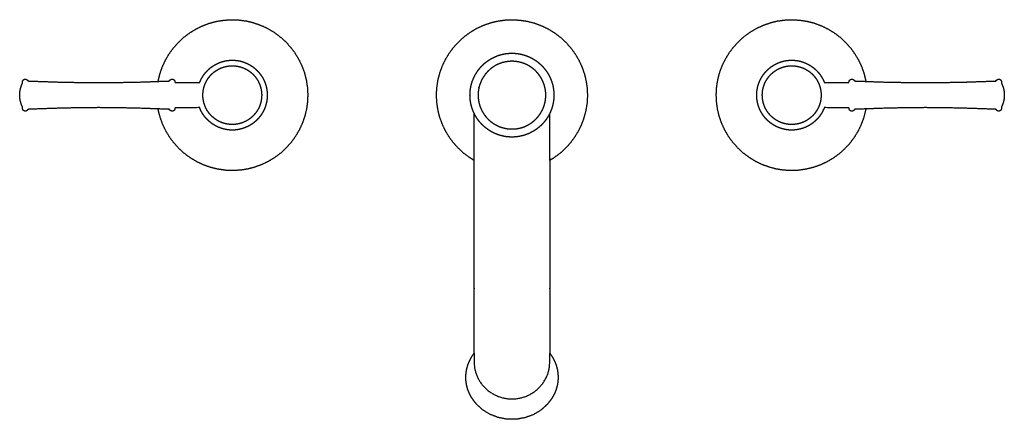
# Model space of a CAD drawing. Units: inches. Extents: x -6.9 to 6.9, y -2.8 to 2.8.
import ezdxf

# ---------------------------------------------------------------- set-up
doc = ezdxf.new("R2010")
doc.units = ezdxf.units.IN
doc.layers.get('0').update_dxf_attribs({"true_color": 0xc2ced6})

msp = doc.modelspace()

# ---------------------------------------------------------------- linework, layer by layer
for points, knots in [([(-6.889, 1.577), (-6.889, 1.57), (-6.886, 1.555), (-6.877, 1.542), (-6.865, 1.534), (-6.849, 1.53), (-6.838, 1.533), (-6.827, 1.538), (-6.818, 1.547), (-6.811, 1.556), (-6.801, 1.557), (-6.309, 1.574), (-5.816, 1.58), (-5.323, 1.574), (-4.979, 1.562), (-4.976, 1.54), (-4.95, 1.439), (-4.914, 1.341), (-4.868, 1.247), (-4.814, 1.158), (-4.751, 1.075), (-4.68, 0.998), (-4.602, 0.929), (-4.518, 0.868), (-4.428, 0.815), (-4.334, 0.771), (-4.235, 0.737), (-4.134, 0.713), (-4.03, 0.698), (-3.926, 0.694), (-3.822, 0.7), (-3.719, 0.716), (-3.618, 0.743), (-3.521, 0.779), (-3.427, 0.824), (-3.338, 0.879), (-3.255, 0.941), (-3.178, 1.012), (-3.109, 1.09), (-3.048, 1.174), (-2.995, 1.264), (-2.951, 1.359), (-2.917, 1.457), (-2.892, 1.559), (-2.878, 1.662), (-2.874, 1.766), (-2.88, 1.87), (-2.896, 1.973), (-2.922, 2.074), (-2.958, 2.172), (-3.004, 2.265), (-3.058, 2.354), (-3.121, 2.438), (-3.192, 2.514), (-3.27, 2.583), (-3.354, 2.645), (-3.444, 2.698), (-3.539, 2.741), (-3.637, 2.775), (-3.738, 2.8), (-3.842, 2.814), (-3.946, 2.818), (-4.05, 2.812), (-4.153, 2.796), (-4.254, 2.77), (-4.351, 2.734), (-4.445, 2.688), (-4.534, 2.634), (-4.617, 2.571), (-4.694, 2.5), (-4.763, 2.423), (-4.825, 2.338), (-4.877, 2.248), (-4.921, 2.154), (-4.955, 2.055), (-4.98, 1.954), (-4.98, 1.95), (-5.323, 1.938), (-5.816, 1.933), (-6.309, 1.938), (-6.801, 1.955), (-6.811, 1.957), (-6.818, 1.966), (-6.827, 1.974), (-6.838, 1.98), (-6.849, 1.983), (-6.865, 1.979), (-6.877, 1.97), (-6.886, 1.958), (-6.889, 1.943), (-6.889, 1.942), (-6.889, 1.935), (-6.889, 1.924), (-6.893, 1.916), (-6.901, 1.897), (-6.908, 1.877), (-6.914, 1.858), (-6.919, 1.838), (-6.923, 1.818), (-6.926, 1.797), (-6.928, 1.777), (-6.928, 1.756), (-6.926, 1.715), (-6.919, 1.675), (-6.908, 1.636), (-6.893, 1.598), (-6.889, 1.589), (-6.889, 1.577)], [0, 0, 0.173065, 0.562338, 0.950776, 1.339805, 1.735492, 2.04383, 2.355994, 2.663806, 2.956249, 3.211413, 15.730588, 28.243064, 40.755556, 49.497321, 50.080423, 52.727875, 55.375227, 58.022665, 60.670108, 63.31746, 65.964914, 68.612505, 71.260208, 73.907972, 76.55572, 79.203448, 81.851101, 84.498698, 87.146271, 89.793814, 92.441365, 95.08893, 97.736502, 100.384093, 103.031689, 105.679261, 108.326822, 110.974374, 113.621925, 116.269491, 118.917093, 121.564753, 124.212469, 126.860226, 129.507984, 132.155688, 134.803285, 137.450733, 140.098091, 142.74553, 145.392965, 148.040326, 150.687768, 153.335358, 155.983065, 158.630826, 161.278589, 163.926301, 166.573954, 169.221566, 171.869124, 174.516682, 177.164233, 179.811785, 182.459369, 185.106961, 187.754546, 190.402126, 193.049689, 195.697241, 198.344783, 200.992351, 203.639959, 206.287614, 208.935329, 209.029454, 217.752667, 230.265159, 242.777635, 255.29681, 255.551974, 255.844416, 256.152228, 256.464393, 256.772731, 257.168417, 257.557446, 257.945887, 258.33516, 258.343789, 258.533719, 258.817673, 259.041284, 259.56369, 260.0861, 260.608502, 261.130904, 261.653297, 262.175698, 262.698109, 263.220524, 264.260837, 265.301221, 266.341807, 267.382686, 267.620729, 267.930319, 267.930319]), ([(-0.647, -2.267), (-0.639, -2.324), (-0.624, -2.381), (-0.603, -2.435), (-0.576, -2.488), (-0.572, -2.495), (-0.544, -2.537), (-0.503, -2.591), (-0.464, -2.627), (-0.414, -2.673), (-0.31, -2.737), (-0.193, -2.782), (-0.069, -2.806), (0.057, -2.807), (0.181, -2.785), (0.299, -2.743), (0.404, -2.68), (0.455, -2.635), (0.495, -2.599), (0.536, -2.546), (0.566, -2.505), (0.598, -2.445), (0.62, -2.391), (0.636, -2.335), (0.646, -2.278), (0.649, -2.22), (0.647, -2.163), (0.638, -2.105), (0.623, -2.049), (0.621, -2.043), (0.602, -1.995), (0.573, -1.936), (0.543, -1.892), (0.531, -1.876), (0.531, -1.854), (0.531, -1.795), (0.531, -1.733), (0.531, -1.666), (0.531, -1.595), (0.531, -1.522), (0.531, -1.445), (0.531, -1.366), (0.531, -1.285), (0.531, -1.203), (0.531, -1.119), (0.531, -1.034), (0.531, -0.949), (0.531, 0.838), (0.582, 0.868), (0.666, 0.929), (0.744, 0.998), (0.815, 1.075), (0.877, 1.158), (0.932, 1.247), (0.977, 1.341), (1.013, 1.439), (1.039, 1.54), (1.056, 1.642), (1.062, 1.747), (1.058, 1.851), (1.043, 1.954), (1.019, 2.055), (0.985, 2.154), (0.941, 2.248), (0.888, 2.338), (0.827, 2.423), (0.758, 2.5), (0.681, 2.571), (0.598, 2.634), (0.509, 2.688), (0.415, 2.734), (0.317, 2.77), (0.216, 2.796), (0.113, 2.812), (0.009, 2.818), (-0.095, 2.814), (-0.198, 2.8), (-0.299, 2.775), (-0.398, 2.741), (-0.493, 2.698), (-0.582, 2.645), (-0.667, 2.583), (-0.745, 2.514), (-0.815, 2.438), (-0.878, 2.354), (-0.932, 2.265), (-0.978, 2.172), (-1.014, 2.074), (-1.04, 1.973), (-1.056, 1.87), (-1.063, 1.766), (-1.058, 1.662), (-1.044, 1.559), (-1.02, 1.457), (-0.985, 1.359), (-0.942, 1.264), (-0.889, 1.174), (-0.828, 1.09), (-0.758, 1.012), (-0.682, 0.941), (-0.598, 0.878), (-0.532, 0.838), (-0.532, -0.949), (-0.532, -1.034), (-0.532, -1.119), (-0.532, -1.203), (-0.532, -1.285), (-0.532, -1.366), (-0.532, -1.445), (-0.532, -1.522), (-0.532, -1.595), (-0.532, -1.666), (-0.532, -1.733), (-0.532, -1.795), (-0.532, -1.854), (-0.532, -1.877), (-0.537, -1.883), (-0.568, -1.927), (-0.598, -1.985), (-0.618, -2.033), (-0.62, -2.039), (-0.636, -2.095), (-0.646, -2.152), (-0.65, -2.209), (-0.647, -2.267)], [0, 0, 1.470554, 2.946837, 4.431528, 5.926938, 6.146624, 7.436012, 9.152834, 10.501206, 12.215299, 15.334821, 18.502458, 21.702462, 24.914658, 28.116935, 31.288603, 34.413289, 36.126868, 37.48125, 39.197977, 40.492193, 42.207447, 43.693887, 45.171482, 46.642848, 48.11089, 49.578654, 51.049201, 52.525485, 52.69656, 54.010246, 55.664703, 57.017428, 57.520258, 58.08879, 59.576888, 61.173003, 62.868987, 64.656279, 66.525924, 68.468512, 70.474242, 72.532882, 74.633794, 76.765912, 78.917752, 81.077428, 126.467673, 127.956443, 130.604043, 133.251642, 135.899256, 138.546886, 141.194525, 143.842165, 146.489794, 149.137408, 151.785006, 154.432606, 157.080221, 159.727876, 162.375582, 165.023352, 167.671157, 170.318969, 172.966724, 175.614367, 178.261868, 180.909278, 183.556765, 186.204252, 188.851659, 191.499161, 194.146802, 196.794556, 199.442367, 202.090176, 204.737942, 207.385654, 210.033306, 212.680923, 215.32852, 217.976119, 220.623732, 223.271361, 225.919, 228.56664, 231.21427, 233.861884, 236.509481, 239.157081, 241.804696, 244.452351, 247.100059, 249.747828, 252.395636, 255.043444, 257.691199, 260.338843, 262.986346, 265.633748, 267.618475, 313.000234, 315.15991, 317.31175, 319.443868, 321.54478, 323.60342, 325.609149, 327.551738, 329.421382, 331.208675, 332.904659, 334.500774, 335.988872, 336.55938, 336.778908, 338.135867, 339.79101, 341.107572, 341.277658, 342.755252, 344.226618, 345.69466, 347.162416, 347.162416]), ([(2.875, 1.766), (2.879, 1.662), (2.893, 1.559), (2.917, 1.457), (2.952, 1.359), (2.995, 1.264), (3.048, 1.174), (3.109, 1.09), (3.179, 1.012), (3.255, 0.941), (3.339, 0.879), (3.427, 0.824), (3.521, 0.779), (3.619, 0.743), (3.72, 0.716), (3.823, 0.7), (3.927, 0.694), (4.031, 0.698), (4.134, 0.713), (4.236, 0.737), (4.334, 0.771), (4.429, 0.815), (4.519, 0.868), (4.603, 0.929), (4.681, 0.998), (4.752, 1.075), (4.814, 1.158), (4.869, 1.247), (4.914, 1.341), (4.95, 1.439), (4.976, 1.54), (4.98, 1.562), (5.324, 1.574), (5.817, 1.58), (6.309, 1.574), (6.802, 1.557), (6.812, 1.556), (6.819, 1.547), (6.827, 1.538), (6.838, 1.533), (6.85, 1.53), (6.865, 1.534), (6.878, 1.542), (6.886, 1.555), (6.889, 1.57), (6.889, 1.577), (6.889, 1.589), (6.893, 1.598), (6.909, 1.636), (6.92, 1.675), (6.927, 1.715), (6.929, 1.756), (6.928, 1.777), (6.927, 1.797), (6.924, 1.818), (6.92, 1.838), (6.915, 1.858), (6.909, 1.877), (6.901, 1.897), (6.893, 1.916), (6.889, 1.924), (6.889, 1.935), (6.889, 1.942), (6.889, 1.943), (6.886, 1.958), (6.878, 1.97), (6.865, 1.979), (6.85, 1.983), (6.838, 1.98), (6.827, 1.974), (6.819, 1.966), (6.812, 1.957), (6.802, 1.955), (6.309, 1.938), (5.817, 1.933), (5.324, 1.938), (4.981, 1.95), (4.98, 1.954), (4.956, 2.055), (4.922, 2.154), (4.878, 2.248), (4.825, 2.338), (4.764, 2.423), (4.695, 2.5), (4.618, 2.571), (4.535, 2.634), (4.446, 2.688), (4.352, 2.734), (4.254, 2.77), (4.153, 2.796), (4.05, 2.812), (3.946, 2.818), (3.842, 2.814), (3.739, 2.8), (3.638, 2.775), (3.539, 2.741), (3.445, 2.698), (3.355, 2.645), (3.27, 2.583), (3.192, 2.514), (3.122, 2.438), (3.059, 2.354), (3.005, 2.265), (2.959, 2.172), (2.923, 2.074), (2.897, 1.973), (2.881, 1.87), (2.875, 1.766)], [0, 0, 2.647758, 5.295516, 7.943232, 10.590889, 13.238494, 15.886061, 18.533607, 21.181159, 23.82872, 26.476298, 29.123881, 31.771472, 34.419058, 37.066609, 39.71416, 42.361718, 45.009276, 47.656888, 50.304541, 52.952254, 55.600016, 58.24778, 60.895483, 63.543074, 66.190518, 68.837879, 71.485314, 74.132752, 76.78011, 79.427557, 80.010658, 88.752413, 101.264905, 113.777396, 126.296541, 126.55172, 126.844153, 127.151965, 127.46413, 127.772468, 128.168168, 128.557198, 128.94563, 129.334903, 129.507968, 129.817558, 130.055601, 131.09648, 132.137066, 133.177452, 134.217765, 134.740179, 135.262591, 135.784991, 136.307387, 136.829786, 137.352189, 137.874602, 138.397007, 138.620619, 138.904573, 139.094503, 139.103132, 139.492405, 139.880834, 140.269864, 140.665565, 140.973903, 141.286068, 141.59388, 141.886313, 142.141492, 154.660637, 167.173128, 179.68562, 188.408811, 188.502936, 191.150652, 193.798312, 196.445913, 199.093478, 201.741029, 204.388581, 207.036141, 209.683714, 212.331312, 214.978904, 217.626474, 220.27404, 222.921591, 225.569134, 228.216707, 230.864304, 233.511957, 236.159683, 238.807433, 241.455197, 244.1029, 246.75049, 249.39794, 252.045296, 254.692736, 257.340171, 259.987527, 262.634976, 265.282572, 267.930277, 267.930277]), ([(-6.889, 1.577), (-6.889, 1.57), (-6.886, 1.555), (-6.877, 1.542), (-6.865, 1.534), (-6.849, 1.53), (-6.838, 1.533), (-6.827, 1.538), (-6.818, 1.547), (-6.811, 1.556), (-6.801, 1.557), (-6.309, 1.574), (-5.816, 1.58), (-5.323, 1.574), (-4.831, 1.557), (-4.821, 1.556), (-4.814, 1.546), (-4.805, 1.538), (-4.794, 1.533), (-4.782, 1.53), (-4.769, 1.533), (-4.757, 1.54), (-4.748, 1.551), (-4.744, 1.563), (-4.741, 1.579), (-4.395, 1.58), (-4.395, 1.579), (-4.391, 1.57), (-4.386, 1.557), (-4.386, 1.557), (-4.386, 1.556), (-4.376, 1.535), (-4.364, 1.513), (-4.352, 1.493), (-4.339, 1.473), (-4.338, 1.473), (-4.338, 1.472), (-4.324, 1.453), (-4.31, 1.436), (-4.309, 1.435), (-4.307, 1.433), (-4.292, 1.417), (-4.277, 1.402), (-4.275, 1.4), (-4.273, 1.398), (-4.257, 1.384), (-4.24, 1.37), (-4.239, 1.368), (-4.237, 1.367), (-4.219, 1.354), (-4.2, 1.341), (-4.199, 1.34), (-4.198, 1.34), (-4.178, 1.328), (-4.159, 1.317), (-4.157, 1.317), (-4.155, 1.316), (-4.135, 1.306), (-4.116, 1.298), (-4.113, 1.297), (-4.11, 1.296), (-4.09, 1.289), (-4.07, 1.283), (-4.067, 1.282), (-4.064, 1.281), (-4.044, 1.276), (-4.022, 1.272), (-4.02, 1.271), (-4.018, 1.271), (-3.996, 1.268), (-3.972, 1.265), (-3.972, 1.265), (-3.972, 1.265), (-3.948, 1.264), (-3.924, 1.264), (-3.9, 1.265), (-3.876, 1.268), (-3.876, 1.268), (-3.875, 1.268), (-3.852, 1.271), (-3.83, 1.276), (-3.828, 1.276), (-3.826, 1.277), (-3.805, 1.282), (-3.783, 1.289), (-3.781, 1.289), (-3.78, 1.29), (-3.761, 1.297), (-3.74, 1.305), (-3.737, 1.306), (-3.736, 1.306), (-3.736, 1.307), (-3.72, 1.314), (-3.7, 1.324), (-3.693, 1.328), (-3.673, 1.341), (-3.652, 1.354), (-3.633, 1.368), (-3.614, 1.384), (-3.596, 1.4), (-3.579, 1.417), (-3.563, 1.435), (-3.548, 1.454), (-3.533, 1.473), (-3.52, 1.493), (-3.508, 1.514), (-3.496, 1.535), (-3.486, 1.557), (-3.477, 1.579), (-3.469, 1.602), (-3.462, 1.625), (-3.456, 1.649), (-3.451, 1.672), (-3.451, 1.672), (-3.451, 1.672), (-3.448, 1.696), (-3.445, 1.72), (-3.445, 1.72), (-3.445, 1.721), (-3.444, 1.744), (-3.444, 1.768), (-3.444, 1.769), (-3.444, 1.769), (-3.445, 1.793), (-3.448, 1.816), (-3.448, 1.817), (-3.448, 1.817), (-3.451, 1.841), (-3.456, 1.864), (-3.456, 1.864), (-3.456, 1.865), (-3.462, 1.888), (-3.469, 1.911), (-3.469, 1.911), (-3.469, 1.911), (-3.477, 1.934), (-3.486, 1.956), (-3.486, 1.956), (-3.497, 1.978), (-3.508, 1.999), (-3.52, 2.02), (-3.534, 2.04), (-3.534, 2.04), (-3.534, 2.04), (-3.548, 2.059), (-3.563, 2.078), (-3.564, 2.078), (-3.564, 2.078), (-3.58, 2.096), (-3.597, 2.113), (-3.597, 2.113), (-3.597, 2.113), (-3.615, 2.129), (-3.633, 2.144), (-3.633, 2.144), (-3.634, 2.145), (-3.653, 2.159), (-3.673, 2.172), (-3.673, 2.172), (-3.673, 2.172), (-3.694, 2.185), (-3.715, 2.196), (-3.715, 2.196), (-3.715, 2.196), (-3.737, 2.206), (-3.759, 2.215), (-3.782, 2.224), (-3.805, 2.231), (-3.828, 2.237), (-3.852, 2.241), (-3.876, 2.245), (-3.9, 2.247), (-3.924, 2.248), (-3.948, 2.248), (-3.972, 2.247), (-3.996, 2.245), (-4.02, 2.241), (-4.044, 2.236), (-4.067, 2.231), (-4.091, 2.224), (-4.112, 2.216), (-4.132, 2.208), (-4.136, 2.206), (-4.152, 2.198), (-4.172, 2.188), (-4.179, 2.184), (-4.179, 2.184), (-4.199, 2.172), (-4.219, 2.159), (-4.22, 2.158), (-4.22, 2.158), (-4.239, 2.144), (-4.257, 2.129), (-4.258, 2.129), (-4.258, 2.128), (-4.275, 2.113), (-4.292, 2.096), (-4.293, 2.095), (-4.293, 2.095), (-4.309, 2.078), (-4.324, 2.059), (-4.339, 2.04), (-4.352, 2.019), (-4.364, 1.999), (-4.376, 1.977), (-4.386, 1.956), (-4.395, 1.933), (-4.395, 1.933), (-4.453, 1.933), (-4.51, 1.933), (-4.568, 1.933), (-4.626, 1.933), (-4.683, 1.933), (-4.741, 1.933), (-4.744, 1.949), (-4.748, 1.962), (-4.757, 1.972), (-4.769, 1.979), (-4.782, 1.983), (-4.794, 1.98), (-4.805, 1.974), (-4.814, 1.966), (-4.821, 1.957), (-4.831, 1.955), (-5.323, 1.938), (-5.816, 1.933), (-6.309, 1.938), (-6.801, 1.955), (-6.811, 1.957), (-6.818, 1.966), (-6.827, 1.974), (-6.838, 1.98), (-6.849, 1.983), (-6.865, 1.979), (-6.877, 1.97), (-6.886, 1.958), (-6.889, 1.943), (-6.889, 1.942), (-6.889, 1.935), (-6.889, 1.924), (-6.893, 1.916), (-6.901, 1.897), (-6.908, 1.877), (-6.914, 1.858), (-6.919, 1.838), (-6.923, 1.818), (-6.926, 1.797), (-6.928, 1.777), (-6.928, 1.756), (-6.926, 1.715), (-6.919, 1.675), (-6.908, 1.636), (-6.893, 1.598), (-6.889, 1.589), (-6.889, 1.577)], [0, 0, 0.173065, 0.562338, 0.950776, 1.339805, 1.735492, 2.04383, 2.355994, 2.663806, 2.956249, 3.211413, 15.730588, 28.243064, 40.755556, 53.274715, 53.529879, 53.825345, 54.130199, 54.438264, 54.750838, 55.104715, 55.453052, 55.800918, 56.149096, 56.55554, 65.331553, 65.353359, 65.604741, 65.952791, 65.968099, 65.983078, 66.580427, 67.194595, 67.807497, 68.402372, 68.422213, 68.445537, 69.03454, 69.593771, 69.649152, 69.710311, 70.261768, 70.804897, 70.876203, 70.947941, 71.488991, 72.044242, 72.10313, 72.158477, 72.716223, 73.292952, 73.33017, 73.36668, 73.943342, 74.513509, 74.557214, 74.604744, 75.170498, 75.712524, 75.784092, 75.859852, 76.397779, 76.930876, 77.011018, 77.087803, 77.625005, 78.185496, 78.238019, 78.284223, 78.852239, 79.452867, 79.465014, 79.475347, 80.079262, 80.692437, 81.306231, 81.900085, 81.919178, 81.939213, 82.533395, 83.105704, 83.146201, 83.187408, 83.760578, 84.332424, 84.373158, 84.408515, 84.937709, 85.501329, 85.590538, 85.600168, 85.612297, 86.065019, 86.628639, 86.82833, 87.441864, 88.055443, 88.668975, 89.282437, 89.895909, 90.509478, 91.12304, 91.736531, 92.35003, 92.963574, 93.577079, 94.190572, 94.804078, 95.417616, 96.031164, 96.644697, 97.258212, 97.870059, 97.872029, 97.874352, 98.485237, 99.0898, 99.09907, 99.108865, 99.712196, 100.314035, 100.326068, 100.338364, 100.93945, 101.542625, 101.553072, 101.563531, 102.166466, 102.772912, 102.78018, 102.787535, 103.39356, 104.004174, 104.007345, 104.010772, 104.620569, 105.233584, 105.235096, 105.84767, 106.461529, 107.074721, 107.686992, 107.688378, 107.689986, 108.301661, 108.910949, 108.915388, 108.920094, 109.528742, 110.133772, 110.142527, 110.151667, 110.755772, 111.358236, 111.369549, 111.381117, 111.982965, 112.585162, 112.59664, 112.608295, 113.209868, 113.815803, 113.823725, 113.831785, 114.437053, 115.050542, 115.664012, 116.27756, 116.891142, 117.50464, 118.118119, 118.731614, 119.345159, 119.958715, 120.572239, 121.185689, 121.799154, 122.412696, 123.02628, 123.639807, 124.204067, 124.768331, 124.867623, 125.332628, 125.896931, 126.095546, 126.098176, 126.707511, 127.308363, 127.322575, 127.339108, 127.934571, 128.523143, 128.549546, 128.577159, 129.161708, 129.765058, 129.776654, 129.788855, 130.388732, 131.002283, 131.615817, 132.229258, 132.842699, 133.456212, 134.069778, 134.676595, 134.677947, 136.141609, 137.605293, 139.068992, 140.532676, 141.99636, 143.46006, 143.863296, 144.211473, 144.559339, 144.907677, 145.261524, 145.574127, 145.882192, 146.187046, 146.48251, 146.737674, 159.256833, 171.769325, 184.281801, 196.800976, 197.05614, 197.348582, 197.656395, 197.968559, 198.276897, 198.672583, 199.061612, 199.450053, 199.839326, 199.847955, 200.037885, 200.321839, 200.545451, 201.067856, 201.590266, 202.112668, 202.635071, 203.157463, 203.679864, 204.202275, 204.72469, 205.765003, 206.805387, 207.845973, 208.886852, 209.124896, 209.434485, 209.434485]), ([(-0.591, 1.756), (-0.589, 1.714), (-0.587, 1.69), (-0.585, 1.672), (-0.577, 1.631), (-0.576, 1.625), (-0.567, 1.59), (-0.558, 1.561), (-0.554, 1.55), (-0.538, 1.511), (-0.532, 1.5), (-0.519, 1.473), (-0.5, 1.442), (-0.497, 1.437), (-0.473, 1.402), (-0.462, 1.388), (-0.447, 1.37), (-0.418, 1.339), (-0.418, 1.339), (-0.387, 1.31), (-0.369, 1.295), (-0.354, 1.284), (-0.32, 1.26), (-0.315, 1.256), (-0.283, 1.238), (-0.257, 1.224), (-0.251, 1.221), (-0.217, 1.207), (-0.195, 1.199), (-0.182, 1.194), (-0.146, 1.184), (-0.132, 1.181), (-0.11, 1.176), (-0.074, 1.17), (-0.066, 1.169), (-0.037, 1.167), (0, 1.166), (0.024, 1.166), (0.048, 1.168), (0.066, 1.169), (0.073, 1.17), (0.097, 1.174), (0.121, 1.178), (0.131, 1.181), (0.144, 1.184), (0.168, 1.19), (0.191, 1.198), (0.195, 1.199), (0.214, 1.206), (0.237, 1.215), (0.256, 1.224), (0.259, 1.226), (0.28, 1.237), (0.302, 1.249), (0.314, 1.256), (0.322, 1.262), (0.342, 1.275), (0.362, 1.29), (0.368, 1.295), (0.381, 1.305), (0.399, 1.321), (0.417, 1.338), (0.417, 1.339), (0.434, 1.356), (0.45, 1.374), (0.461, 1.388), (0.465, 1.393), (0.48, 1.412), (0.494, 1.433), (0.5, 1.442), (0.506, 1.453), (0.519, 1.474), (0.53, 1.496), (0.532, 1.5), (0.54, 1.518), (0.549, 1.541), (0.557, 1.561), (0.558, 1.563), (0.565, 1.587), (0.572, 1.61), (0.575, 1.625), (0.58, 1.646), (0.586, 1.683), (0.586, 1.69), (0.589, 1.719), (0.59, 1.756), (0.59, 1.78), (0.588, 1.804), (0.586, 1.822), (0.586, 1.828), (0.582, 1.852), (0.578, 1.876), (0.575, 1.888), (0.573, 1.9), (0.566, 1.923), (0.559, 1.946), (0.557, 1.951), (0.55, 1.969), (0.541, 1.992), (0.532, 2.012), (0.531, 2.014), (0.52, 2.036), (0.508, 2.057), (0.5, 2.07), (0.495, 2.078), (0.481, 2.098), (0.467, 2.117), (0.461, 2.124), (0.452, 2.136), (0.436, 2.155), (0.419, 2.172), (0.417, 2.174), (0.401, 2.189), (0.383, 2.205), (0.368, 2.218), (0.364, 2.221), (0.345, 2.236), (0.325, 2.249), (0.314, 2.256), (0.304, 2.262), (0.283, 2.275), (0.256, 2.288), (0.245, 2.293), (0.206, 2.31), (0.195, 2.314), (0.166, 2.323), (0.131, 2.332), (0.125, 2.333), (0.084, 2.341), (0.066, 2.343), (0.042, 2.345), (0, 2.347), (0, 2.347), (-0.042, 2.345), (-0.066, 2.343), (-0.084, 2.341), (-0.126, 2.333), (-0.132, 2.332), (-0.167, 2.323), (-0.195, 2.314), (-0.207, 2.31), (-0.246, 2.293), (-0.257, 2.288), (-0.283, 2.275), (-0.315, 2.256), (-0.32, 2.253), (-0.354, 2.229), (-0.369, 2.218), (-0.387, 2.203), (-0.418, 2.174), (-0.418, 2.174), (-0.447, 2.143), (-0.462, 2.124), (-0.473, 2.11), (-0.497, 2.076), (-0.5, 2.07), (-0.519, 2.039), (-0.532, 2.012), (-0.537, 2.002), (-0.554, 1.963), (-0.558, 1.951), (-0.567, 1.923), (-0.576, 1.888), (-0.577, 1.882), (-0.585, 1.84), (-0.587, 1.822), (-0.589, 1.798), (-0.591, 1.756), (-0.591, 1.756)], [0, 0, 1.067758, 1.68273, 2.138692, 3.209462, 3.365478, 4.280318, 5.048252, 5.351225, 6.421996, 6.731009, 7.492907, 8.413778, 8.563758, 9.634528, 10.096526, 10.705466, 11.776235, 11.779256, 12.84701, 13.461982, 13.917947, 14.988715, 15.144731, 16.059571, 16.827501, 16.996919, 17.934127, 18.510226, 18.871538, 19.808816, 20.192868, 20.746303, 21.683567, 21.875527, 22.620937, 23.558269, 24.177379, 24.796483, 25.24115, 25.415632, 26.034749, 26.65386, 26.92402, 27.272999, 27.892095, 28.511185, 28.60693, 29.130282, 29.749358, 30.289833, 30.368449, 30.987526, 31.606597, 31.972715, 32.225695, 32.844754, 33.463813, 33.655628, 34.082899, 34.701956, 35.321017, 35.338516, 35.940097, 36.559171, 37.02138, 37.178268, 37.79733, 38.4164, 38.704272, 39.035504, 39.654566, 40.273636, 40.387145, 40.892741, 41.511816, 42.070007, 42.130898, 42.749958, 43.369023, 43.752903, 44.306438, 45.243746, 45.4357, 46.181145, 47.118457, 47.719901, 48.321352, 48.801368, 48.940438, 49.559506, 50.178582, 50.484266, 50.797707, 51.416803, 52.035896, 52.16715, 52.655013, 53.274116, 53.850048, 53.893231, 54.512335, 55.131445, 55.532914, 55.750596, 56.369704, 56.988796, 57.215772, 57.607915, 58.226984, 58.846038, 58.898651, 59.46508, 60.084101, 60.58152, 60.703154, 61.322171, 61.941194, 62.264382, 62.560256, 63.179313, 63.947244, 64.250222, 65.32099, 65.630002, 66.391901, 67.312773, 67.462754, 68.533524, 68.995521, 69.604459, 70.675229, 70.678246, 71.746004, 72.360977, 72.816939, 73.887708, 74.043725, 74.958565, 75.726498, 76.029472, 77.100243, 77.409256, 78.171153, 79.092026, 79.242006, 80.312775, 80.774773, 81.383713, 82.454482, 82.4575, 83.525257, 84.140228, 84.596194, 85.666961, 85.822977, 86.737818, 87.505747, 87.808725, 88.879493, 89.188504, 89.950405, 90.871277, 91.021258, 92.092028, 92.554024, 93.162963, 94.233733, 94.23675, 94.23675]), ([(-0.477, 1.756), (-0.477, 1.756), (-0.476, 1.79), (-0.474, 1.81), (-0.472, 1.824), (-0.466, 1.858), (-0.465, 1.862), (-0.458, 1.891), (-0.45, 1.914), (-0.447, 1.923), (-0.434, 1.954), (-0.43, 1.963), (-0.419, 1.985), (-0.404, 2.01), (-0.401, 2.014), (-0.382, 2.042), (-0.373, 2.053), (-0.361, 2.068), (-0.337, 2.093), (-0.337, 2.093), (-0.312, 2.117), (-0.298, 2.129), (-0.286, 2.138), (-0.258, 2.157), (-0.254, 2.16), (-0.229, 2.175), (-0.207, 2.186), (-0.198, 2.19), (-0.167, 2.203), (-0.158, 2.206), (-0.135, 2.214), (-0.106, 2.221), (-0.102, 2.222), (-0.068, 2.228), (-0.054, 2.23), (-0.034, 2.232), (0, 2.233), (0, 2.233), (0.034, 2.232), (0.053, 2.23), (0.068, 2.228), (0.101, 2.222), (0.106, 2.221), (0.134, 2.214), (0.157, 2.206), (0.166, 2.203), (0.198, 2.19), (0.206, 2.186), (0.228, 2.175), (0.245, 2.165), (0.253, 2.16), (0.262, 2.154), (0.278, 2.143), (0.294, 2.131), (0.297, 2.129), (0.309, 2.119), (0.324, 2.106), (0.337, 2.093), (0.338, 2.092), (0.351, 2.078), (0.364, 2.063), (0.372, 2.053), (0.377, 2.048), (0.388, 2.032), (0.399, 2.016), (0.403, 2.01), (0.41, 1.999), (0.42, 1.982), (0.428, 1.964), (0.429, 1.963), (0.437, 1.946), (0.444, 1.928), (0.45, 1.914), (0.451, 1.91), (0.457, 1.891), (0.462, 1.872), (0.464, 1.862), (0.466, 1.853), (0.47, 1.833), (0.473, 1.814), (0.473, 1.81), (0.475, 1.794), (0.476, 1.775), (0.476, 1.756), (0.475, 1.726), (0.473, 1.703), (0.473, 1.697), (0.468, 1.667), (0.464, 1.65), (0.461, 1.638), (0.456, 1.619), (0.45, 1.601), (0.45, 1.599), (0.443, 1.582), (0.436, 1.564), (0.429, 1.549), (0.427, 1.546), (0.418, 1.529), (0.409, 1.512), (0.403, 1.503), (0.398, 1.495), (0.387, 1.479), (0.375, 1.463), (0.372, 1.459), (0.363, 1.448), (0.35, 1.433), (0.337, 1.419), (0.336, 1.419), (0.322, 1.405), (0.307, 1.392), (0.297, 1.384), (0.292, 1.38), (0.276, 1.368), (0.26, 1.357), (0.253, 1.353), (0.243, 1.347), (0.226, 1.337), (0.209, 1.328), (0.206, 1.327), (0.191, 1.32), (0.173, 1.312), (0.157, 1.306), (0.154, 1.305), (0.135, 1.299), (0.116, 1.294), (0.106, 1.292), (0.097, 1.29), (0.078, 1.286), (0.059, 1.283), (0.053, 1.283), (0.039, 1.281), (0.019, 1.28), (0, 1.28), (-0.03, 1.281), (-0.054, 1.283), (-0.06, 1.283), (-0.089, 1.288), (-0.106, 1.292), (-0.118, 1.295), (-0.147, 1.303), (-0.158, 1.306), (-0.175, 1.313), (-0.202, 1.325), (-0.207, 1.327), (-0.229, 1.338), (-0.254, 1.353), (-0.258, 1.355), (-0.286, 1.375), (-0.298, 1.384), (-0.313, 1.396), (-0.337, 1.419), (-0.337, 1.419), (-0.361, 1.444), (-0.373, 1.459), (-0.382, 1.471), (-0.401, 1.499), (-0.404, 1.503), (-0.419, 1.528), (-0.43, 1.549), (-0.434, 1.558), (-0.447, 1.59), (-0.45, 1.599), (-0.458, 1.622), (-0.465, 1.65), (-0.466, 1.655), (-0.472, 1.689), (-0.474, 1.703), (-0.476, 1.722), (-0.477, 1.756)], [0, 0, 0.002435, 0.866652, 1.358126, 1.731003, 2.59522, 2.716269, 3.459504, 4.074432, 4.323835, 5.18805, 5.432584, 6.052378, 6.790745, 6.916665, 7.780881, 8.14889, 8.645232, 9.507017, 9.509453, 10.37367, 10.865144, 11.238022, 12.102238, 12.223287, 12.966522, 13.581449, 13.830852, 14.69507, 14.939601, 15.559398, 16.297765, 16.423685, 17.287902, 17.655908, 18.152251, 19.014038, 19.016473, 19.88069, 20.372163, 20.74504, 21.609257, 21.730307, 22.473542, 23.088469, 23.337872, 24.202088, 24.446621, 25.066417, 25.566057, 25.804856, 26.065701, 26.565314, 27.064922, 27.163092, 27.564559, 28.064169, 28.521333, 28.563798, 29.063435, 29.563085, 29.879583, 30.062775, 30.562444, 31.062125, 31.237816, 31.56184, 32.061523, 32.561202, 32.596055, 33.060888, 33.560566, 33.954319, 34.060254, 34.559923, 35.059595, 35.312573, 35.55929, 36.058946, 36.558594, 36.670838, 37.058258, 37.543688, 38.029113, 38.785616, 39.387264, 39.54219, 40.29869, 40.745447, 41.055276, 41.554923, 42.054565, 42.10371, 42.554225, 43.05388, 43.461946, 43.553559, 44.053209, 44.552853, 44.820191, 45.052532, 45.552182, 46.051826, 46.17845, 46.551499, 47.051152, 47.536688, 47.550811, 48.050454, 48.550095, 48.894945, 49.049758, 49.5494, 50.049042, 50.253221, 50.548715, 51.048366, 51.548023, 51.611473, 52.04769, 52.547345, 52.969742, 53.047017, 53.546685, 54.046356, 54.328017, 54.546062, 55.045746, 55.545435, 55.686259, 56.045149, 56.544827, 57.04451, 57.801029, 58.402649, 58.557579, 59.314044, 59.760721, 60.070688, 60.827164, 61.118779, 61.583748, 62.340167, 62.476904, 63.096699, 63.835066, 63.960986, 64.825201, 65.19321, 65.689553, 66.551336, 66.553774, 67.41799, 67.909465, 68.282343, 69.14656, 69.267609, 70.010842, 70.62577, 70.875174, 71.739391, 71.983921, 72.603719, 73.342085, 73.468005, 74.332222, 74.700229, 75.196572, 76.058358, 76.058358]), ([(3.445, 1.768), (3.445, 1.744), (3.446, 1.721), (3.446, 1.72), (3.446, 1.72), (3.448, 1.696), (3.452, 1.672), (3.452, 1.672), (3.452, 1.672), (3.456, 1.649), (3.462, 1.625), (3.469, 1.602), (3.477, 1.579), (3.487, 1.557), (3.497, 1.535), (3.508, 1.514), (3.521, 1.493), (3.534, 1.473), (3.548, 1.454), (3.564, 1.435), (3.58, 1.417), (3.597, 1.4), (3.615, 1.384), (3.634, 1.368), (3.653, 1.354), (3.673, 1.341), (3.694, 1.328), (3.701, 1.324), (3.72, 1.314), (3.737, 1.307), (3.737, 1.306), (3.737, 1.306), (3.741, 1.305), (3.761, 1.297), (3.781, 1.29), (3.782, 1.289), (3.784, 1.289), (3.805, 1.282), (3.827, 1.277), (3.829, 1.276), (3.83, 1.276), (3.852, 1.271), (3.875, 1.268), (3.876, 1.268), (3.877, 1.268), (3.9, 1.265), (3.924, 1.264), (3.924, 1.264), (3.948, 1.264), (3.972, 1.265), (3.973, 1.265), (3.973, 1.265), (3.997, 1.268), (4.019, 1.271), (4.021, 1.271), (4.023, 1.272), (4.044, 1.276), (4.065, 1.281), (4.068, 1.282), (4.071, 1.283), (4.091, 1.289), (4.111, 1.296), (4.114, 1.297), (4.116, 1.298), (4.136, 1.306), (4.156, 1.316), (4.158, 1.317), (4.159, 1.317), (4.179, 1.328), (4.198, 1.34), (4.2, 1.34), (4.201, 1.341), (4.22, 1.354), (4.237, 1.367), (4.239, 1.368), (4.241, 1.37), (4.258, 1.384), (4.274, 1.398), (4.276, 1.4), (4.278, 1.402), (4.293, 1.417), (4.308, 1.433), (4.309, 1.435), (4.31, 1.436), (4.324, 1.453), (4.338, 1.472), (4.339, 1.473), (4.339, 1.473), (4.352, 1.493), (4.365, 1.514), (4.376, 1.535), (4.386, 1.556), (4.386, 1.557), (4.387, 1.557), (4.392, 1.57), (4.396, 1.579), (4.396, 1.58), (4.742, 1.579), (4.744, 1.563), (4.749, 1.551), (4.758, 1.54), (4.77, 1.533), (4.783, 1.53), (4.795, 1.533), (4.806, 1.538), (4.815, 1.546), (4.821, 1.556), (4.831, 1.557), (5.324, 1.574), (5.817, 1.58), (6.309, 1.574), (6.802, 1.557), (6.812, 1.556), (6.819, 1.547), (6.827, 1.538), (6.838, 1.533), (6.85, 1.53), (6.865, 1.534), (6.878, 1.542), (6.886, 1.555), (6.889, 1.57), (6.889, 1.577), (6.889, 1.589), (6.893, 1.598), (6.909, 1.636), (6.92, 1.675), (6.927, 1.715), (6.929, 1.756), (6.928, 1.777), (6.927, 1.797), (6.924, 1.818), (6.92, 1.838), (6.915, 1.858), (6.909, 1.877), (6.901, 1.897), (6.893, 1.916), (6.889, 1.924), (6.889, 1.935), (6.889, 1.942), (6.889, 1.943), (6.886, 1.958), (6.878, 1.97), (6.865, 1.979), (6.85, 1.983), (6.838, 1.98), (6.827, 1.974), (6.819, 1.966), (6.812, 1.957), (6.802, 1.955), (6.309, 1.938), (5.817, 1.933), (5.324, 1.938), (4.831, 1.955), (4.821, 1.957), (4.815, 1.966), (4.806, 1.974), (4.795, 1.98), (4.783, 1.983), (4.77, 1.979), (4.758, 1.972), (4.749, 1.962), (4.744, 1.949), (4.742, 1.933), (4.684, 1.933), (4.626, 1.933), (4.569, 1.933), (4.511, 1.933), (4.453, 1.933), (4.396, 1.933), (4.387, 1.956), (4.376, 1.977), (4.365, 1.999), (4.353, 2.019), (4.339, 2.04), (4.325, 2.059), (4.309, 2.078), (4.294, 2.095), (4.293, 2.095), (4.293, 2.096), (4.276, 2.113), (4.259, 2.128), (4.258, 2.129), (4.257, 2.129), (4.24, 2.144), (4.221, 2.158), (4.22, 2.158), (4.22, 2.159), (4.2, 2.172), (4.18, 2.184), (4.179, 2.184), (4.173, 2.188), (4.153, 2.198), (4.136, 2.206), (4.133, 2.208), (4.112, 2.216), (4.091, 2.224), (4.068, 2.231), (4.045, 2.236), (4.021, 2.241), (3.997, 2.245), (3.973, 2.247), (3.949, 2.248), (3.925, 2.248), (3.901, 2.247), (3.877, 2.245), (3.853, 2.241), (3.829, 2.237), (3.806, 2.231), (3.782, 2.224), (3.76, 2.215), (3.737, 2.206), (3.716, 2.196), (3.716, 2.196), (3.715, 2.196), (3.694, 2.185), (3.674, 2.172), (3.674, 2.172), (3.673, 2.172), (3.653, 2.159), (3.634, 2.145), (3.634, 2.144), (3.634, 2.144), (3.615, 2.129), (3.598, 2.113), (3.597, 2.113), (3.597, 2.113), (3.58, 2.096), (3.564, 2.078), (3.564, 2.078), (3.564, 2.078), (3.549, 2.059), (3.534, 2.04), (3.534, 2.04), (3.534, 2.04), (3.521, 2.02), (3.509, 1.999), (3.497, 1.978), (3.487, 1.956), (3.487, 1.956), (3.478, 1.934), (3.47, 1.911), (3.469, 1.911), (3.469, 1.911), (3.462, 1.888), (3.457, 1.865), (3.457, 1.864), (3.456, 1.864), (3.452, 1.841), (3.448, 1.817), (3.448, 1.817), (3.448, 1.816), (3.446, 1.793), (3.445, 1.769), (3.445, 1.769), (3.445, 1.768)], [0, 0, 0.601846, 1.205183, 1.214973, 1.224247, 1.828805, 2.439064, 2.442011, 2.444583, 3.055829, 3.669347, 4.282876, 4.896429, 5.509961, 6.123474, 6.73696, 7.350473, 7.964016, 8.577516, 9.191007, 9.804568, 10.418126, 11.031599, 11.645061, 12.258605, 12.872171, 13.486287, 13.685409, 14.249016, 14.701644, 14.713882, 14.723585, 14.812706, 15.376326, 15.905334, 15.940877, 15.981799, 16.553471, 17.12679, 17.167848, 17.208223, 17.78064, 18.374824, 18.394856, 18.413954, 19.007819, 19.621613, 19.622707, 20.234788, 20.838716, 20.849021, 20.861102, 21.461811, 22.029829, 22.07603, 22.128547, 22.689044, 23.226386, 23.303017, 23.382979, 23.916256, 24.454391, 24.529943, 24.601291, 25.143537, 25.709137, 25.756819, 25.800662, 26.370693, 26.94735, 26.983865, 27.021074, 27.59781, 28.15557, 28.210905, 28.269766, 28.825054, 29.366025, 29.437841, 29.509219, 30.052276, 30.604225, 30.664885, 30.719833, 31.279497, 31.867972, 31.891833, 31.912186, 32.50654, 33.120073, 33.733613, 34.331559, 34.34594, 34.360555, 34.716203, 34.960685, 34.982491, 43.758504, 44.164946, 44.513129, 44.860985, 45.209323, 45.563214, 45.875788, 46.183839, 46.488704, 46.784159, 47.039338, 59.558474, 72.070966, 84.583457, 97.102602, 97.357781, 97.650214, 97.958027, 98.270191, 98.578529, 98.974229, 99.363259, 99.751691, 100.140964, 100.314029, 100.623619, 100.861663, 101.902542, 102.943127, 103.983514, 105.023826, 105.54624, 106.068652, 106.591052, 107.113448, 107.635847, 108.15825, 108.680663, 109.203069, 109.42668, 109.710635, 109.900564, 109.909193, 110.298466, 110.686896, 111.075925, 111.471626, 111.779965, 112.092129, 112.399941, 112.692374, 112.947553, 125.466698, 137.979189, 150.491681, 163.010818, 163.265996, 163.561454, 163.866319, 164.17437, 164.486988, 164.840835, 165.189173, 165.537029, 165.885212, 166.288448, 167.752132, 169.215832, 170.679516, 172.1432, 173.606899, 175.070887, 175.678244, 176.291817, 176.905329, 177.51876, 178.132211, 178.745743, 179.359294, 179.959055, 179.971365, 179.983075, 180.58631, 181.170859, 181.198473, 181.224876, 181.813447, 182.40891, 182.425443, 182.439655, 183.040505, 183.649856, 183.653407, 183.851084, 184.415401, 184.880405, 184.979698, 185.543962, 186.108206, 186.721749, 187.335318, 187.948875, 188.562325, 189.175775, 189.789299, 190.402855, 191.0164, 191.629895, 192.243374, 192.856887, 193.470469, 194.084017, 194.697487, 195.310962, 195.915983, 195.924306, 195.932521, 196.538161, 197.139603, 197.151388, 197.162999, 197.765066, 198.36654, 198.378479, 198.390181, 198.992257, 199.596776, 199.605493, 199.613808, 200.219286, 200.827474, 200.83264, 200.837559, 201.446358, 202.058032, 202.05964, 202.061025, 202.673306, 203.286812, 203.900358, 204.512865, 204.514504, 205.127452, 205.736725, 205.740685, 205.744412, 206.354462, 206.960484, 206.967843, 206.975107, 207.581563, 208.183887, 208.194954, 208.206022, 208.808575, 209.409662, 209.421958, 209.433984, 209.433984]), ([(-4.35, 1.756), (-4.349, 1.729), (-4.346, 1.703), (-4.342, 1.676), (-4.336, 1.65), (-4.328, 1.625), (-4.319, 1.6), (-4.308, 1.575), (-4.296, 1.551), (-4.282, 1.529), (-4.266, 1.507), (-4.249, 1.486), (-4.231, 1.466), (-4.212, 1.448), (-4.191, 1.431), (-4.17, 1.415), (-4.147, 1.4), (-4.124, 1.387), (-4.099, 1.376), (-4.075, 1.366), (-4.049, 1.358), (-4.023, 1.352), (-3.997, 1.347), (-3.97, 1.344), (-3.943, 1.342), (-3.917, 1.343), (-3.89, 1.345), (-3.863, 1.349), (-3.837, 1.354), (-3.811, 1.362), (-3.786, 1.37), (-3.762, 1.381), (-3.738, 1.393), (-3.703, 1.414), (-3.671, 1.439), (-3.641, 1.466), (-3.614, 1.497), (-3.59, 1.529), (-3.569, 1.564), (-3.552, 1.601), (-3.539, 1.64), (-3.529, 1.679), (-3.524, 1.719), (-3.522, 1.76), (-3.525, 1.801), (-3.531, 1.841), (-3.541, 1.88), (-3.555, 1.918), (-3.573, 1.955), (-3.594, 1.989), (-3.618, 2.022), (-3.646, 2.052), (-3.676, 2.079), (-3.709, 2.102), (-3.744, 2.123), (-3.781, 2.14), (-3.82, 2.153), (-3.859, 2.163), (-3.899, 2.169), (-3.94, 2.17), (-3.98, 2.168), (-4.021, 2.161), (-4.06, 2.151), (-4.098, 2.137), (-4.134, 2.119), (-4.158, 2.105), (-4.181, 2.09), (-4.203, 2.073), (-4.223, 2.054), (-4.243, 2.034), (-4.261, 2.013), (-4.277, 1.991), (-4.292, 1.967), (-4.305, 1.943), (-4.317, 1.918), (-4.327, 1.892), (-4.335, 1.866), (-4.342, 1.839), (-4.346, 1.811), (-4.349, 1.784), (-4.35, 1.756)], [0, 0, 0.680093, 1.360146, 2.040237, 2.720362, 3.400492, 4.080595, 4.760678, 5.440811, 6.12095, 6.801049, 7.48118, 8.161333, 8.841484, 9.52159, 10.20165, 10.881735, 11.561822, 12.241881, 12.921995, 13.602148, 14.282316, 14.962453, 15.642573, 16.322728, 17.002875, 17.682974, 18.363097, 19.043253, 19.723407, 20.403519, 21.083607, 21.763729, 22.795323, 23.82677, 24.858183, 25.889703, 26.921415, 27.953345, 28.985473, 30.017735, 31.050028, 32.082258, 33.114335, 34.146201, 35.17783, 36.209238, 37.24047, 38.271614, 39.302755, 40.333992, 41.365398, 42.397031, 43.428892, 44.460974, 45.493207, 46.525502, 47.557761, 48.589884, 49.621815, 50.653525, 51.685046, 52.716464, 53.74791, 54.779503, 55.482906, 56.186341, 56.889852, 57.593387, 58.296869, 59.0002, 59.703343, 60.406328, 61.109305, 61.812443, 62.515767, 63.21923, 63.922749, 64.626234, 65.329643, 66.03302, 66.03302]), ([(3.523, 1.76), (3.524, 1.719), (3.53, 1.679), (3.539, 1.64), (3.553, 1.601), (3.57, 1.564), (3.59, 1.529), (3.614, 1.497), (3.641, 1.466), (3.671, 1.439), (3.704, 1.414), (3.738, 1.393), (3.762, 1.381), (3.787, 1.37), (3.812, 1.362), (3.838, 1.354), (3.864, 1.349), (3.891, 1.345), (3.917, 1.343), (3.944, 1.342), (3.971, 1.344), (3.997, 1.347), (4.024, 1.352), (4.05, 1.358), (4.075, 1.366), (4.1, 1.376), (4.124, 1.387), (4.148, 1.4), (4.17, 1.415), (4.192, 1.431), (4.212, 1.448), (4.232, 1.466), (4.25, 1.486), (4.267, 1.507), (4.282, 1.529), (4.296, 1.551), (4.309, 1.575), (4.32, 1.6), (4.329, 1.625), (4.337, 1.65), (4.343, 1.676), (4.347, 1.703), (4.35, 1.729), (4.351, 1.756), (4.35, 1.784), (4.347, 1.811), (4.342, 1.839), (4.336, 1.866), (4.328, 1.892), (4.318, 1.918), (4.306, 1.943), (4.293, 1.967), (4.278, 1.991), (4.261, 2.013), (4.243, 2.034), (4.224, 2.054), (4.203, 2.073), (4.182, 2.09), (4.159, 2.105), (4.135, 2.119), (4.099, 2.137), (4.06, 2.151), (4.021, 2.161), (3.981, 2.168), (3.94, 2.17), (3.9, 2.169), (3.86, 2.163), (3.82, 2.153), (3.782, 2.14), (3.745, 2.123), (3.71, 2.102), (3.677, 2.079), (3.647, 2.052), (3.619, 2.022), (3.595, 1.989), (3.573, 1.955), (3.556, 1.918), (3.542, 1.88), (3.531, 1.841), (3.525, 1.801), (3.523, 1.76)], [0, 0, 1.032077, 2.064308, 3.096602, 4.128861, 5.160989, 6.19292, 7.224631, 8.256151, 9.28757, 10.319011, 11.350605, 12.030734, 12.710815, 13.390934, 14.07108, 14.751237, 15.43136, 16.111459, 16.791613, 17.471769, 18.151881, 18.832018, 19.512186, 20.192339, 20.872452, 21.552511, 22.232599, 22.912684, 23.592744, 24.27285, 24.953, 25.633154, 26.313285, 26.993384, 27.673527, 28.35366, 29.03374, 29.713843, 30.393973, 31.074098, 31.754189, 32.434242, 33.114335, 33.817711, 34.521121, 35.224605, 35.928124, 36.631587, 37.334911, 38.038046, 38.741027, 39.444012, 40.14715, 40.850487, 41.553963, 42.257504, 42.961008, 43.664443, 44.367853, 45.399447, 46.430892, 47.46231, 48.493823, 49.525533, 50.557465, 51.589596, 52.621855, 53.654149, 54.686383, 55.718458, 56.750324, 57.781952, 58.813358, 59.844595, 60.87574, 61.906884, 62.938116, 63.969524, 65.001153, 66.033019, 66.033019])]:
    msp.add_open_spline(points, degree=1, knots=knots)
for points in [[(-0.532, 0.838), (-0.532, 1.499)], [(0.531, 0.838), (0.531, 1.499)]]:
    msp.add_open_spline(points, degree=1)
msp.add_rational_spline([(-0.532, -1.877), (-0.532, -1.958), (-0.532, -2.04), (-0.49, -2.52), (0, -2.52), (0.489, -2.52), (0.531, -2.04), (0.531, -1.958), (0.531, -1.876)], [1, 1, 1, 0.736594825289, 1, 0.736594825289, 1, 1, 1], degree=2, knots=[0, 0, 0, 4.154082, 4.154082, 24.282146, 24.282146, 44.410209, 44.410209, 48.565845, 48.565845, 48.565845])

doc.saveas('drawing.dxf')
